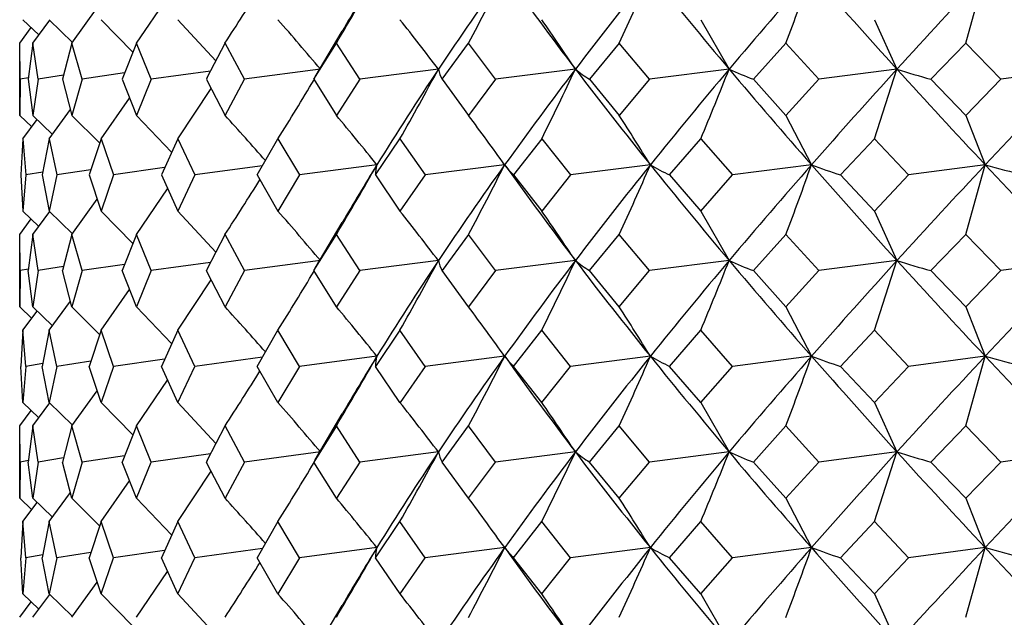
# Model space of a CAD drawing. Extents: x -173 to 799, y -202 to 733.
# Drawn here: x -171 to -163, y 604 to 609 of the extents above; entities that cross this region are included whole.
import ezdxf

# ---------------------------------------------------------------- set-up
doc = ezdxf.new("R2010")
doc.units = 0
doc.layers.get('0').update_dxf_attribs({"linetype": 'CONTINUOUS'})

# ---------------------------------------------------------------- blocks, each defined once
blk = doc.blocks.new('2270.IND_V2')
at = {"color": 7}
for p, q in [((-205.4732, 281.1267), (-205.3201, 281.6727)), ((-211.9675, 281.1267), (-211.7228, 281.4853)), ((-212.472, 281.1267), (-212.2744, 281.4027)), ((-212.8552, 281.3105), (-212.7303, 281.1909)), ((-212.7782, 281.1267), (-212.6456, 281.3065)), ((-212.6503, 281.3105), (-212.4678, 281.132)), ((-212.244, 281.3105), (-211.9949, 281.0571)), ((-211.6434, 281.3105), (-211.3446, 280.9886)), ((-207.5478, 281.3105), (-207.3256, 280.9227)), ((-206.1884, 281.3105), (-206.0115, 280.9227)), ((-212.8809, 281.1267), (-212.7899, 281.2486)), ((-210.5681, 280.8622), (-210.3553, 281.2203)), ((-212.8772, 280.8436), (-212.8809, 281.1267)), ((-212.8809, 280.5605), (-212.8809, 281.1267)), ((-212.7782, 281.1267), (-212.8133, 280.8436)), ((-212.7359, 280.8436), (-212.7782, 281.1267)), ((-212.472, 281.1267), (-212.5452, 280.8436)), ((-212.3917, 280.8436), (-212.472, 281.1267)), ((-211.9675, 281.1267), (-212.0775, 280.8436)), ((-211.8506, 280.8436), (-211.9675, 281.1267)), ((-211.4118, 280.8564), (-211.2732, 281.1266)), ((-211.1218, 280.8436), (-211.2732, 281.1267)), ((-210.5787, 280.8436), (-210.4012, 281.1266)), ((-210.2178, 280.8436), (-210.4012, 281.1267)), ((-209.5732, 280.8436), (-209.3662, 281.1266)), ((-209.154, 280.8436), (-209.3662, 281.1267)), ((-208.1861, 281.1266), (-208.419, 280.8436)), ((-207.9487, 280.8436), (-208.1861, 281.1267)), ((-207.1358, 280.8436), (-206.881, 281.1266)), ((-206.6224, 280.8436), (-206.8809, 281.1267)), ((-205.7456, 280.8436), (-205.4732, 281.1266)), ((-205.1979, 280.8436), (-205.4732, 281.1267)), ((-212.5371, 280.8762), (-212.7359, 280.8436)), ((-212.0597, 280.8931), (-212.3917, 280.8436)), ((-211.3861, 280.9082), (-211.8506, 280.8436)), ((-210.526, 280.9227), (-211.1219, 280.8436)), ((-209.6023, 280.9227), (-210.2178, 280.8436)), ((-208.5294, 280.9227), (-209.154, 280.8436)), ((-207.3256, 280.9227), (-207.9487, 280.8436)), ((-206.0115, 280.9227), (-206.6224, 280.8436)), ((-206.1884, 280.3767), (-206.0115, 280.9227)), ((-204.6097, 280.9227), (-205.1979, 280.8436)), ((-212.8772, 280.8436), (-212.8809, 280.5605)), ((-212.8128, 280.8556), (-212.8772, 280.8436)), ((-212.8133, 280.8436), (-212.7782, 280.5605)), ((-212.7359, 280.8436), (-212.7782, 280.5605)), ((-212.5452, 280.8436), (-212.472, 280.5605)), ((-212.3917, 280.8436), (-212.472, 280.5605)), ((-212.0775, 280.8436), (-211.9674, 280.5605)), ((-211.8506, 280.8436), (-211.9674, 280.5605)), ((-211.4118, 280.8564), (-211.4182, 280.8436)), ((-211.4182, 280.8436), (-211.4118, 280.8309)), ((-211.4118, 280.8309), (-211.2732, 280.5605)), ((-211.2732, 280.5605), (-211.1218, 280.8435)), ((-210.5681, 280.8622), (-210.5787, 280.8436)), ((-210.5787, 280.8436), (-210.4011, 280.5605)), ((-210.2178, 280.8435), (-210.4011, 280.5605)), ((-209.5732, 280.8436), (-209.3662, 280.5605)), ((-209.154, 280.8435), (-209.3662, 280.5605)), ((-208.419, 280.8436), (-208.186, 280.5605)), ((-207.9487, 280.8435), (-208.186, 280.5605)), ((-207.1358, 280.8436), (-206.8809, 280.5605)), ((-206.8809, 280.5605), (-206.6224, 280.8435)), ((-205.7456, 280.8436), (-205.4731, 280.5605)), ((-205.4731, 280.5605), (-205.1979, 280.8435)), ((-211.6434, 280.3767), (-211.3819, 280.772)), ((-212.2441, 280.3767), (-212.0205, 280.6958)), ((-212.6503, 280.3767), (-212.4837, 280.6054)), ((-212.8809, 280.5605), (-212.7857, 280.4696)), ((-212.8552, 280.3767), (-212.7431, 280.5273)), ((-212.7782, 280.5605), (-212.6242, 280.4117)), ((-212.472, 280.5605), (-212.2547, 280.3443)), ((-211.9674, 280.5605), (-211.6912, 280.2721)), ((-206.8809, 280.5605), (-206.6809, 280.1727)), ((-205.4731, 280.5605), (-205.3201, 280.1727)), ((-212.8552, 280.3767), (-212.8709, 280.0936)), ((-212.8552, 280.3767), (-212.8321, 280.0936)), ((-212.6503, 280.3767), (-212.7045, 280.0936)), ((-212.6503, 280.3767), (-212.5889, 280.0936)), ((-212.2441, 280.3767), (-212.3359, 280.0936)), ((-212.2441, 280.3767), (-212.1453, 280.0936)), ((-211.6434, 280.3767), (-211.7712, 280.0936)), ((-211.6434, 280.3767), (-211.509, 280.0936)), ((-211.0202, 280.0936), (-210.8586, 280.3766)), ((-210.8586, 280.3767), (-210.6908, 280.0936)), ((-210.0957, 280.0936), (-209.903, 280.3766)), ((-209.903, 280.3767), (-209.7048, 280.0936)), ((-208.7931, 280.3766), (-209.0135, 280.0936)), ((-208.7931, 280.3767), (-208.5678, 280.0936)), ((-207.7922, 280.0936), (-207.5478, 280.3766)), ((-207.5478, 280.3767), (-207.2993, 280.0936)), ((-206.4526, 280.0936), (-206.1885, 280.3766)), ((-206.1884, 280.3767), (-205.9209, 280.0936)), ((-209.0834, 280.1727), (-209.0896, 280.1814)), ((-212.7004, 280.1165), (-212.8321, 280.0936)), ((-212.3229, 280.135), (-212.5889, 280.0936)), ((-211.7465, 280.1509), (-212.1453, 280.0936)), ((-210.98, 280.1653), (-211.509, 280.0936)), ((-210.0839, 280.1727), (-210.6908, 280.0936)), ((-209.0834, 280.1727), (-209.7048, 280.0936)), ((-207.9426, 280.1727), (-208.5678, 280.0936)), ((-206.681, 280.1727), (-207.2993, 280.0936)), ((-205.3201, 280.1727), (-205.921, 280.0936)), ((-205.4732, 279.6267), (-205.3201, 280.1727)), ((-212.8709, 280.0936), (-212.8552, 279.8105)), ((-212.8321, 280.0936), (-212.8552, 279.8105)), ((-212.7045, 280.0936), (-212.6503, 279.8105)), ((-212.5889, 280.0936), (-212.6503, 279.8105)), ((-212.3359, 280.0936), (-212.244, 279.8105)), ((-212.1453, 280.0936), (-212.244, 279.8105)), ((-211.7712, 280.0936), (-211.6434, 279.8105)), ((-211.509, 280.0936), (-211.6434, 279.8105)), ((-211.0202, 280.0936), (-210.8585, 279.8105)), ((-210.6908, 280.0935), (-210.8585, 279.8105)), ((-210.0957, 280.0936), (-209.903, 279.8105)), ((-209.7048, 280.0935), (-209.903, 279.8105)), ((-209.0135, 280.0936), (-208.793, 279.8105)), ((-208.5678, 280.0935), (-208.793, 279.8105)), ((-207.7922, 280.0936), (-207.5477, 279.8105)), ((-207.5477, 279.8105), (-207.2993, 280.0935)), ((-206.4526, 280.0936), (-206.1884, 279.8105)), ((-206.1884, 279.8105), (-205.921, 280.0935)), ((-211.9675, 279.6267), (-211.7228, 279.9853)), ((-212.472, 279.6267), (-212.2744, 279.9027)), ((-212.8552, 279.8105), (-212.7303, 279.6908)), ((-212.7782, 279.6267), (-212.6456, 279.8065)), ((-212.6503, 279.8105), (-212.4678, 279.632)), ((-212.244, 279.8105), (-211.9949, 279.5571)), ((-211.6434, 279.8105), (-211.3446, 279.4886)), ((-207.5478, 279.8105), (-207.3255, 279.4227)), ((-206.1884, 279.8105), (-206.0115, 279.4227)), ((-212.8809, 279.6267), (-212.7899, 279.7486)), ((-210.5681, 279.3621), (-210.3552, 279.7206)), ((-212.8772, 279.3436), (-212.8809, 279.6267)), ((-212.8809, 279.0605), (-212.8809, 279.6267)), ((-212.7782, 279.6267), (-212.8133, 279.3436)), ((-212.7359, 279.3436), (-212.7782, 279.6267)), ((-212.472, 279.6267), (-212.5452, 279.3436)), ((-212.3917, 279.3436), (-212.472, 279.6267)), ((-211.9675, 279.6267), (-212.0775, 279.3436)), ((-211.8506, 279.3436), (-211.9675, 279.6267)), ((-211.4118, 279.3563), (-211.2732, 279.6266)), ((-211.1218, 279.3436), (-211.2732, 279.6267)), ((-210.5787, 279.3436), (-210.4012, 279.6266)), ((-210.2178, 279.3436), (-210.4012, 279.6267)), ((-209.3662, 279.6266), (-209.5732, 279.3436)), ((-209.154, 279.3436), (-209.3662, 279.6267)), ((-208.419, 279.3436), (-208.1861, 279.6266)), ((-207.9487, 279.3436), (-208.1861, 279.6267)), ((-207.1358, 279.3436), (-206.881, 279.6266)), ((-206.6224, 279.3436), (-206.8809, 279.6267)), ((-205.7456, 279.3436), (-205.4732, 279.6266)), ((-205.1979, 279.3436), (-205.4732, 279.6267)), ((-211.3861, 279.4082), (-211.8506, 279.3436)), ((-210.526, 279.4226), (-211.1218, 279.3435)), ((-209.6023, 279.4226), (-210.2178, 279.3435)), ((-208.5294, 279.4226), (-209.154, 279.3435)), ((-207.3256, 279.4226), (-207.9487, 279.3435)), ((-206.0115, 279.4226), (-206.6224, 279.3435)), ((-206.1884, 278.8766), (-206.0115, 279.4226)), ((-204.6097, 279.4226), (-205.1979, 279.3435)), ((-212.8772, 279.3436), (-212.8809, 279.0605)), ((-212.8128, 279.3555), (-212.8772, 279.3436)), ((-212.7782, 279.0605), (-212.8133, 279.3436)), ((-212.7359, 279.3436), (-212.7782, 279.0605)), ((-212.5371, 279.3762), (-212.7359, 279.3436)), ((-212.472, 279.0605), (-212.5452, 279.3436)), ((-212.3917, 279.3436), (-212.472, 279.0605)), ((-212.0597, 279.3931), (-212.3917, 279.3436)), ((-211.9674, 279.0605), (-212.0775, 279.3436)), ((-211.8506, 279.3436), (-211.9674, 279.0605)), ((-211.4118, 279.3563), (-211.4182, 279.3436)), ((-211.4118, 279.3308), (-211.4182, 279.3436)), ((-211.2732, 279.0605), (-211.4118, 279.3308)), ((-211.1218, 279.3435), (-211.2732, 279.0605)), ((-210.5681, 279.3621), (-210.5787, 279.3436)), ((-210.4011, 279.0605), (-210.5787, 279.3436)), ((-210.2178, 279.3435), (-210.4011, 279.0605)), ((-209.3662, 279.0605), (-209.5732, 279.3436)), ((-209.154, 279.3435), (-209.3661, 279.0605)), ((-208.186, 279.0605), (-208.419, 279.3436)), ((-208.186, 279.0605), (-207.9487, 279.3435)), ((-206.8809, 279.0605), (-207.1358, 279.3436)), ((-206.8809, 279.0605), (-206.6224, 279.3435)), ((-205.4731, 279.0605), (-205.7456, 279.3436)), ((-205.4731, 279.0605), (-205.1979, 279.3435)), ((-211.6434, 278.8767), (-211.3819, 279.272)), ((-212.244, 278.8767), (-212.0205, 279.1957)), ((-212.6503, 278.8766), (-212.4837, 279.1053)), ((-212.8809, 279.0605), (-212.7857, 278.9696)), ((-212.8552, 278.8766), (-212.7431, 279.0273)), ((-212.7782, 279.0605), (-212.6242, 278.9117)), ((-212.472, 279.0605), (-212.2547, 278.8442)), ((-211.9674, 279.0605), (-211.6912, 278.7721)), ((-206.8809, 279.0605), (-206.6809, 278.6727)), ((-205.4731, 279.0605), (-205.32, 278.6727)), ((-212.8552, 278.8766), (-212.8709, 278.5936)), ((-212.8321, 278.5935), (-212.8552, 278.8766)), ((-212.6503, 278.8766), (-212.7045, 278.5936)), ((-212.5889, 278.5935), (-212.6503, 278.8766)), ((-212.244, 278.8766), (-212.3359, 278.5936)), ((-212.1453, 278.5935), (-212.244, 278.8766)), ((-211.6434, 278.8767), (-211.7712, 278.5936)), ((-211.509, 278.5935), (-211.6434, 278.8767)), ((-211.0202, 278.5936), (-210.8586, 278.8766)), ((-210.6908, 278.5935), (-210.8585, 278.8767)), ((-209.903, 278.8766), (-210.0957, 278.5936)), ((-209.7048, 278.5935), (-209.903, 278.8766)), ((-209.0135, 278.5936), (-208.7931, 278.8766)), ((-208.5678, 278.5935), (-208.7931, 278.8766)), ((-207.7922, 278.5936), (-207.5478, 278.8766)), ((-207.2992, 278.5935), (-207.5478, 278.8766)), ((-206.4526, 278.5936), (-206.1884, 278.8766)), ((-205.9209, 278.5935), (-206.1884, 278.8766)), ((-211.7465, 278.6509), (-212.1453, 278.5935)), ((-210.98, 278.6653), (-211.509, 278.5935)), ((-210.0838, 278.6726), (-210.6908, 278.5935)), ((-209.0834, 278.6726), (-209.7048, 278.5935)), ((-209.0833, 278.6726), (-209.0896, 278.6814)), ((-207.9426, 278.6726), (-208.5678, 278.5935)), ((-206.6809, 278.6726), (-207.2993, 278.5935)), ((-205.3201, 278.6726), (-205.9209, 278.5935)), ((-205.4731, 278.1266), (-205.3201, 278.6726)), ((-212.8552, 278.3104), (-212.8709, 278.5936)), ((-212.8321, 278.5935), (-212.8552, 278.3104)), ((-212.7004, 278.6165), (-212.8321, 278.5935)), ((-212.6503, 278.3104), (-212.7045, 278.5936)), ((-212.5889, 278.5935), (-212.6503, 278.3104)), ((-212.3228, 278.635), (-212.5889, 278.5935)), ((-212.244, 278.3104), (-212.3359, 278.5936)), ((-212.1453, 278.5935), (-212.244, 278.3104)), ((-211.6433, 278.3104), (-211.7712, 278.5936)), ((-211.6433, 278.3104), (-211.509, 278.5935)), ((-210.8585, 278.3104), (-211.0202, 278.5936)), ((-210.6908, 278.5935), (-210.8585, 278.3104)), ((-209.903, 278.3104), (-210.0957, 278.5936)), ((-209.7048, 278.5935), (-209.9029, 278.3104)), ((-208.793, 278.3104), (-209.0135, 278.5936)), ((-208.793, 278.3105), (-208.5678, 278.5935)), ((-207.5477, 278.3104), (-207.7922, 278.5936)), ((-207.5477, 278.3105), (-207.2993, 278.5935)), ((-206.1884, 278.3104), (-206.4526, 278.5936)), ((-206.1883, 278.3105), (-205.9209, 278.5935)), ((-211.9674, 278.1266), (-211.7228, 278.4852)), ((-212.472, 278.1266), (-212.2744, 278.4027)), ((-212.8552, 278.3104), (-212.7303, 278.1908)), ((-212.7782, 278.1266), (-212.6455, 278.3064)), ((-212.6503, 278.3104), (-212.4678, 278.132)), ((-212.244, 278.3104), (-211.9949, 278.0571)), ((-211.6433, 278.3104), (-211.3446, 277.9886)), ((-207.5477, 278.3104), (-207.3255, 277.9226)), ((-206.1884, 278.3104), (-206.0114, 277.9226)), ((-212.8809, 278.1266), (-212.7899, 278.2485)), ((-210.5681, 277.8621), (-210.3552, 278.2206)), ((-212.8772, 277.8435), (-212.8809, 278.1266)), ((-212.8809, 277.5604), (-212.8809, 278.1266)), ((-212.7782, 278.1266), (-212.8133, 277.8435)), ((-212.7359, 277.8435), (-212.7782, 278.1266)), ((-212.472, 278.1266), (-212.5452, 277.8435)), ((-212.3917, 277.8435), (-212.472, 278.1266)), ((-211.9674, 278.1266), (-212.0775, 277.8436)), ((-211.8506, 277.8435), (-211.9674, 278.1266)), ((-211.4118, 277.8563), (-211.2732, 278.1266)), ((-211.1218, 277.8435), (-211.2732, 278.1266)), ((-210.4012, 278.1266), (-210.5787, 277.8436)), ((-210.2178, 277.8435), (-210.4011, 278.1266)), ((-209.5732, 277.8436), (-209.3662, 278.1266)), ((-209.154, 277.8435), (-209.3662, 278.1266)), ((-208.4189, 277.8436), (-208.1861, 278.1266)), ((-207.9486, 277.8435), (-208.186, 278.1266)), ((-207.1357, 277.8436), (-206.8809, 278.1266)), ((-206.6224, 277.8435), (-206.8809, 278.1266)), ((-205.7455, 277.8436), (-205.4731, 278.1266)), ((-205.1978, 277.8435), (-205.4731, 278.1266)), ((-212.5371, 277.8761), (-212.7359, 277.8435)), ((-212.0596, 277.8931), (-212.3917, 277.8435)), ((-211.386, 277.9082), (-211.8506, 277.8435)), ((-210.526, 277.9226), (-211.1218, 277.8435)), ((-209.6023, 277.9226), (-210.2178, 277.8435)), ((-208.5293, 277.9226), (-209.154, 277.8435)), ((-207.3255, 277.9226), (-207.9487, 277.8435)), ((-206.0115, 277.9226), (-206.6224, 277.8435)), ((-206.1884, 277.3766), (-206.0115, 277.9226)), ((-204.6096, 277.9226), (-205.1979, 277.8435)), ((-212.8772, 277.8435), (-212.8809, 277.5604)), ((-212.8128, 277.8555), (-212.8772, 277.8435)), ((-212.7782, 277.5604), (-212.8133, 277.8435)), ((-212.7359, 277.8435), (-212.7782, 277.5604)), ((-212.472, 277.5604), (-212.5452, 277.8435)), ((-212.3917, 277.8435), (-212.472, 277.5604)), ((-211.9674, 277.5604), (-212.0775, 277.8436)), ((-211.9674, 277.5604), (-211.8506, 277.8435)), ((-211.4118, 277.8563), (-211.4182, 277.8436)), ((-211.4118, 277.8308), (-211.4182, 277.8436)), ((-211.2732, 277.5604), (-211.4118, 277.8308)), ((-211.1218, 277.8435), (-211.2732, 277.5604)), ((-210.5681, 277.8621), (-210.5787, 277.8436)), ((-210.4011, 277.5604), (-210.5787, 277.8436)), ((-210.2178, 277.8435), (-210.4011, 277.5604)), ((-209.3661, 277.5604), (-209.5732, 277.8435)), ((-209.3661, 277.5604), (-209.154, 277.8435)), ((-208.186, 277.5604), (-208.419, 277.8435)), ((-208.186, 277.5604), (-207.9487, 277.8435)), ((-206.8809, 277.5604), (-207.1358, 277.8435)), ((-206.8809, 277.5604), (-206.6224, 277.8435)), ((-205.4731, 277.5604), (-205.7455, 277.8435)), ((-205.4731, 277.5604), (-205.1979, 277.8435)), ((-211.6434, 277.3766), (-211.3819, 277.772)), ((-212.244, 277.3766), (-212.0205, 277.6957)), ((-212.8809, 277.5604), (-212.7857, 277.4695)), ((-212.7782, 277.5604), (-212.6242, 277.4117)), ((-212.6503, 277.3766), (-212.4837, 277.6053)), ((-212.472, 277.5604), (-212.2547, 277.3442)), ((-211.9674, 277.5604), (-211.6912, 277.272)), ((-206.8809, 277.5604), (-206.6809, 277.1726)), ((-205.4731, 277.5604), (-205.32, 277.1726)), ((-212.8552, 277.3766), (-212.7431, 277.5273)), ((-212.8552, 277.3766), (-212.8709, 277.0935)), ((-212.8321, 277.0935), (-212.8552, 277.3766)), ((-212.6503, 277.3766), (-212.7045, 277.0935)), ((-212.5889, 277.0935), (-212.6503, 277.3766)), ((-212.244, 277.3766), (-212.3358, 277.0935)), ((-212.1453, 277.0935), (-212.244, 277.3766)), ((-211.6434, 277.3766), (-211.7712, 277.0935)), ((-211.509, 277.0935), (-211.6434, 277.3766)), ((-210.8585, 277.3766), (-211.0201, 277.0935)), ((-210.6908, 277.0935), (-210.8585, 277.3766)), ((-210.0956, 277.0935), (-209.903, 277.3766)), ((-209.7048, 277.0935), (-209.903, 277.3766)), ((-209.0135, 277.0935), (-208.793, 277.3766)), ((-208.5677, 277.0935), (-208.793, 277.3766)), ((-207.7921, 277.0935), (-207.5477, 277.3766)), ((-207.2992, 277.0935), (-207.5477, 277.3766)), ((-206.4525, 277.0935), (-206.1884, 277.3766)), ((-205.9209, 277.0935), (-206.1884, 277.3766)), ((-210.0838, 277.1726), (-210.6908, 277.0935)), ((-209.0833, 277.1726), (-209.7048, 277.0935)), ((-209.0833, 277.1726), (-209.0896, 277.1815)), ((-207.9425, 277.1726), (-208.5678, 277.0935)), ((-206.6809, 277.1726), (-207.2992, 277.0935)), ((-205.32, 277.1726), (-205.9209, 277.0935)), ((-205.4731, 276.6266), (-205.32, 277.1726)), ((-212.7004, 277.1165), (-212.8321, 277.0935)), ((-212.3228, 277.135), (-212.5889, 277.0935)), ((-211.7465, 277.1508), (-212.1453, 277.0935)), ((-210.9799, 277.1652), (-211.509, 277.0935)), ((-212.8552, 276.8104), (-212.8709, 277.0935)), ((-212.8321, 277.0935), (-212.8552, 276.8104)), ((-212.6503, 276.8104), (-212.7045, 277.0935)), ((-212.5889, 277.0935), (-212.6503, 276.8104)), ((-212.244, 276.8104), (-212.3358, 277.0935)), ((-212.244, 276.8104), (-212.1453, 277.0935)), ((-211.6433, 276.8104), (-211.7712, 277.0935)), ((-211.6433, 276.8104), (-211.509, 277.0935)), ((-210.8585, 276.8104), (-211.0201, 277.0935)), ((-210.6908, 277.0935), (-210.8585, 276.8104)), ((-209.9029, 276.8104), (-210.0956, 277.0935)), ((-209.9029, 276.8104), (-209.7048, 277.0935)), ((-208.793, 276.8104), (-209.0135, 277.0935)), ((-208.793, 276.8104), (-208.5678, 277.0935)), ((-207.5477, 276.8104), (-207.7921, 277.0935)), ((-207.5477, 276.8104), (-207.2992, 277.0935)), ((-206.1883, 276.8104), (-206.4526, 277.0935)), ((-206.1883, 276.8104), (-205.9209, 277.0935)), ((-211.9674, 276.6266), (-211.7227, 276.9852)), ((-212.472, 276.6266), (-212.2743, 276.9026)), ((-212.8552, 276.8104), (-212.7303, 276.6908)), ((-212.7782, 276.6266), (-212.6455, 276.8064)), ((-212.6503, 276.8104), (-212.4678, 276.632)), ((-212.244, 276.8104), (-211.9949, 276.5571)), ((-211.6433, 276.8104), (-211.3446, 276.4885)), ((-207.5477, 276.8104), (-207.3255, 276.4226)), ((-206.1883, 276.8104), (-206.0114, 276.4226)), ((-212.8809, 276.6266), (-212.7899, 276.7485)), ((-210.568, 276.3621), (-210.3552, 276.7204))]:
    blk.add_line(p, q, dxfattribs=at)
for centre, radius, start, end in [((-236.6179, 296.7288), 30.5081, 329.24231, 330.42833), ((-191.1042, 269.972), 22.2964, 148.34691, 149.7025), ((-186.4215, 265.4373), 27.8774, 144.38152, 146.25599), ((-237.2812, 295.9331), 31.5987, 332.05798, 333.17296), ((-183.2125, 300.2054), 31.824, 215.61614, 217.29495), ((-179.4892, 258.8048), 36.5038, 141.21133, 142.706), ((-238.869, 295.1375), 33.7304, 335.45707, 336.47258), ((-175.0492, 308.1067), 42.1987, 218.78636, 220.10502), ((-169.7632, 249.2876), 49.1092, 138.74208, 139.89588), ((-242.2619, 294.396), 37.7873, 339.44186, 340.32353), ((-163.2054, 319.8075), 57.8307, 221.255786, 222.251805), ((-154.9862, 234.5729), 68.9339, 136.901115, 137.74896), ((-144.0089, 339.0406), 83.9651, 223.096959, 223.801889), ((-236.5254, 297.5306), 30.1124, 326.99202, 327.96196), ((-230.3439, 264.2647), 25.889, 40.04886, 41.17951), ((-229.8062, 265.567), 25.3771, 37.23624, 38.34423), ((-229.5453, 266.9152), 25.2564, 33.68424, 34.74816), ((-189.172, 267.2742), 24.5699, 146.25495, 148.33344), ((-236.8688, 295.5844), 30.9585, 330.57862, 331.73224), ((-209.2928, 280.9917), 0.3171, 192.56626, 207.83602), ((-183.2255, 261.6497), 31.8077, 142.70484, 144.38446), ((-237.9198, 294.7819), 32.4941, 333.68438, 334.75355), ((-207.8297, 281.7833), 1.1091, 230.88878, 237.90672), ((-179.4703, 303.0547), 36.5274, 217.29372, 218.78745), ((-175.0702, 253.756), 42.1715, 139.89479, 141.21427), ((-240.2557, 294.0066), 35.4342, 337.37763, 338.33081), ((-205.9371, 283.9883), 3.3654, 245.63423, 249.13466), ((-169.7319, 312.5839), 49.1499, 220.10386, 221.25676), ((-163.2414, 242.0703), 57.7823, 137.748031, 138.74487), ((-203.7523, 288.0342), 7.4618, 252.37596, 254.5062), ((-154.9292, 327.3239), 69.0107, 222.250821, 223.097751), ((-144.0791, 222.8718), 83.8681, 136.197961, 136.903697), ((-236.5485, 296.399), 30.2769, 328.04897, 329.07476), ((-230.6897, 262.8695), 26.2674, 41.30145, 42.33768), ((-230.0565, 264.1544), 25.6026, 38.73001, 39.8514), ((-229.6226, 265.4911), 25.247, 35.5575, 36.64679), ((-229.6284, 266.8278), 25.463, 31.60714, 32.63753), ((-236.6182, 295.2284), 30.5082, 329.24316, 330.42917), ((-191.1025, 268.4718), 22.298, 148.34869, 149.70364), ((-209.7939, 280.0886), 0.3019, 163.82155, 179.04471), ((-186.4187, 263.9363), 27.8802, 144.38333, 146.2576), ((-237.2815, 294.4327), 31.5988, 332.05891, 333.17387), ((-183.2116, 298.706), 31.825, 215.61603, 217.29484), ((-208.6265, 280.5063), 0.5657, 216.14093, 226.84319), ((-179.4848, 257.3027), 36.5087, 141.21314, 142.7076), ((-238.8694, 293.637), 33.7306, 335.45806, 336.47355), ((-175.0478, 306.6078), 42.2005, 218.78625, 220.10489), ((-206.9271, 281.9222), 2.0229, 239.86853, 244.68194), ((-169.7557, 247.783), 49.1179, 138.74385, 139.89744), ((-242.2625, 292.8955), 37.7877, 339.4429, 340.32455), ((-204.8749, 285.0197), 5.1725, 249.5635, 252.24013), ((-163.2029, 318.3095), 57.8339, 221.255676, 222.251668), ((-154.9722, 233.0626), 68.9512, 136.90285, 137.750477), ((-202.5804, 290.0321), 10.233, 254.47057, 256.22042), ((-144.0041, 337.5448), 83.9715, 223.096863, 223.801752), ((-236.5256, 296.0303), 30.1124, 326.99279, 327.96274), ((-230.3441, 262.7645), 25.8893, 40.0487, 41.17934), ((-229.8064, 264.0668), 25.3773, 37.23612, 38.34411), ((-229.5454, 265.4151), 25.2565, 33.68415, 34.74809), ((-189.1667, 265.7714), 24.5758, 146.25656, 148.33456), ((-236.8676, 294.0832), 30.9569, 330.57942, 331.73311), ((-209.2928, 279.4917), 0.3171, 192.56437, 207.83504), ((-183.2174, 260.1445), 31.8173, 142.70643, 144.38555), ((-237.9183, 293.2805), 32.4923, 333.68526, 334.75449), ((-207.8298, 280.2832), 1.109, 230.88951, 237.90772), ((-179.4725, 301.5529), 36.5246, 217.29359, 218.78749), ((-175.0571, 252.2465), 42.1876, 139.89636, 141.21534), ((-240.2539, 292.5052), 35.432, 337.37857, 338.33181), ((-205.9373, 282.4882), 3.3652, 245.63517, 249.13568), ((-169.7355, 311.0807), 49.1451, 220.10375, 221.25677), ((-163.2188, 240.5519), 57.8114, 137.749548, 138.745881), ((-154.9357, 325.8178), 69.0018, 222.250698, 223.097751), ((-203.7525, 286.5339), 7.4614, 252.37678, 254.50709), ((-144.0348, 221.3323), 83.9274, 136.199436, 136.904667), ((-236.5475, 294.8979), 30.2754, 328.04971, 329.07555), ((-230.6902, 261.369), 26.268, 41.30135, 42.33756), ((-230.0569, 262.6541), 25.6031, 38.72991, 39.8513), ((-229.623, 263.9908), 25.2474, 35.5574, 36.6467), ((-229.6286, 265.3276), 25.4632, 31.60706, 32.63746), ((-236.6158, 293.7266), 30.5052, 329.24368, 330.42983), ((-191.0961, 266.9684), 22.3052, 148.34977, 149.70415), ((-209.7939, 278.5885), 0.3018, 163.81951, 179.04305), ((-186.4092, 262.4302), 27.8915, 144.38441, 146.25793), ((-237.2786, 292.9308), 31.5954, 332.05948, 333.17459), ((-208.6266, 279.0063), 0.5657, 216.14152, 226.84449), ((-183.2137, 297.2045), 31.8224, 215.61608, 217.29504), ((-179.4701, 255.7917), 36.5269, 141.21417, 142.7079), ((-238.8658, 292.1349), 33.7265, 335.45869, 336.47433), ((-175.0513, 305.105), 42.196, 218.78629, 220.10508), ((-206.9272, 280.4221), 2.0228, 239.8695, 244.68321), ((-169.7317, 246.2631), 49.149, 138.74486, 139.89772), ((-242.2576, 291.3932), 37.7824, 339.44357, 340.32537), ((-204.875, 283.5193), 5.1721, 249.56432, 252.24116), ((-163.2089, 316.8042), 57.8259, 221.255704, 222.251846), ((-154.929, 231.5238), 69.0092, 136.903806, 137.750736), ((-144.0158, 336.0338), 83.9555, 223.096863, 223.801903), ((-202.5807, 288.5314), 10.2322, 254.47125, 256.22126), ((-236.5235, 294.5286), 30.1098, 326.99327, 327.96329), ((-230.3445, 261.2642), 25.8898, 40.04867, 41.17933), ((-229.8067, 262.5665), 25.3777, 37.23607, 38.34408), ((-229.5456, 263.9149), 25.2567, 33.6841, 34.74805), ((-189.1581, 264.2658), 24.586, 146.25684, 148.33402), ((-236.864, 292.5811), 30.9528, 330.57957, 331.73345), ((-209.2928, 277.9916), 0.317, 192.56528, 207.83677), ((-183.2045, 258.635), 31.8333, 142.70669, 144.38499), ((-237.9139, 291.7782), 32.4874, 333.68544, 334.75486), ((-179.4741, 300.0518), 36.5227, 217.29381, 218.78778), ((-207.8298, 278.7831), 1.109, 230.89053, 237.90914), ((-175.0369, 250.7298), 42.2138, 139.89659, 141.21478), ((-240.2481, 291.0027), 35.4257, 337.37878, 338.33221), ((-169.7382, 309.5785), 49.1417, 220.10394, 221.25703), ((-205.9373, 280.9879), 3.365, 245.63587, 249.13665), ((-163.1847, 239.0212), 57.8571, 137.749766, 138.745321), ((-154.9407, 324.3135), 68.9952, 222.250862, 223.097997), ((-203.7527, 285.0333), 7.4609, 252.3773, 254.50781), ((-143.9694, 219.77), 84.0176, 136.199641, 136.90412), ((-236.5444, 293.3959), 30.2718, 328.04983, 329.07578), ((-230.6904, 259.8688), 26.2683, 41.30139, 42.33763), ((-230.057, 261.1539), 25.6033, 38.72993, 39.85134), ((-229.623, 262.4907), 25.2475, 35.55739, 36.64672), ((-229.6286, 263.8276), 25.4632, 31.60701, 32.63744), ((-236.6125, 292.2249), 30.5016, 329.24339, 330.42972), ((-191.0901, 265.4644), 22.3124, 148.34917, 149.70354), ((-209.7939, 277.0885), 0.3018, 163.8218, 179.04599), ((-186.4012, 260.9241), 27.9015, 144.38379, 146.25667), ((-237.2747, 291.4288), 31.591, 332.05919, 333.17448), ((-183.2137, 295.7046), 31.8225, 215.61639, 217.29531), ((-208.6265, 277.5062), 0.5657, 216.1429, 226.84604), ((-179.4579, 254.2815), 36.5428, 141.21356, 142.70665), ((-238.8607, 290.6328), 33.7211, 335.45839, 336.47422), ((-175.0512, 303.6052), 42.1962, 218.78658, 220.10534), ((-206.9271, 278.9221), 2.0228, 239.86992, 244.68387), ((-169.7121, 244.7452), 49.1754, 138.74426, 139.89652), ((-242.2507, 289.8907), 37.7751, 339.44328, 340.32527), ((-163.2089, 315.3045), 57.8261, 221.255963, 222.252092), ((-204.8751, 282.0191), 5.172, 249.56447, 252.24152), ((-154.8944, 229.9905), 69.0571, 136.903233, 137.749575), ((-144.016, 334.5341), 83.9555, 223.097123, 223.802148), ((-202.5808, 287.0308), 10.2317, 254.4713, 256.22149), ((-236.5207, 293.027), 30.1067, 326.99298, 327.9631), ((-230.3444, 259.7642), 25.8897, 40.04874, 41.17943), ((-229.8065, 261.0667), 25.3776, 37.2361, 38.34415), ((-229.5454, 262.415), 25.2565, 33.68408, 34.74807)]:
    blk.add_arc(centre, radius, start, end, dxfattribs=at)

msp = doc.modelspace()

# ---------------------------------------------------------------- block references
msp.add_blockref('2270.IND_V2', (41.9512, 327.6136))

doc.saveas('drawing.dxf')
